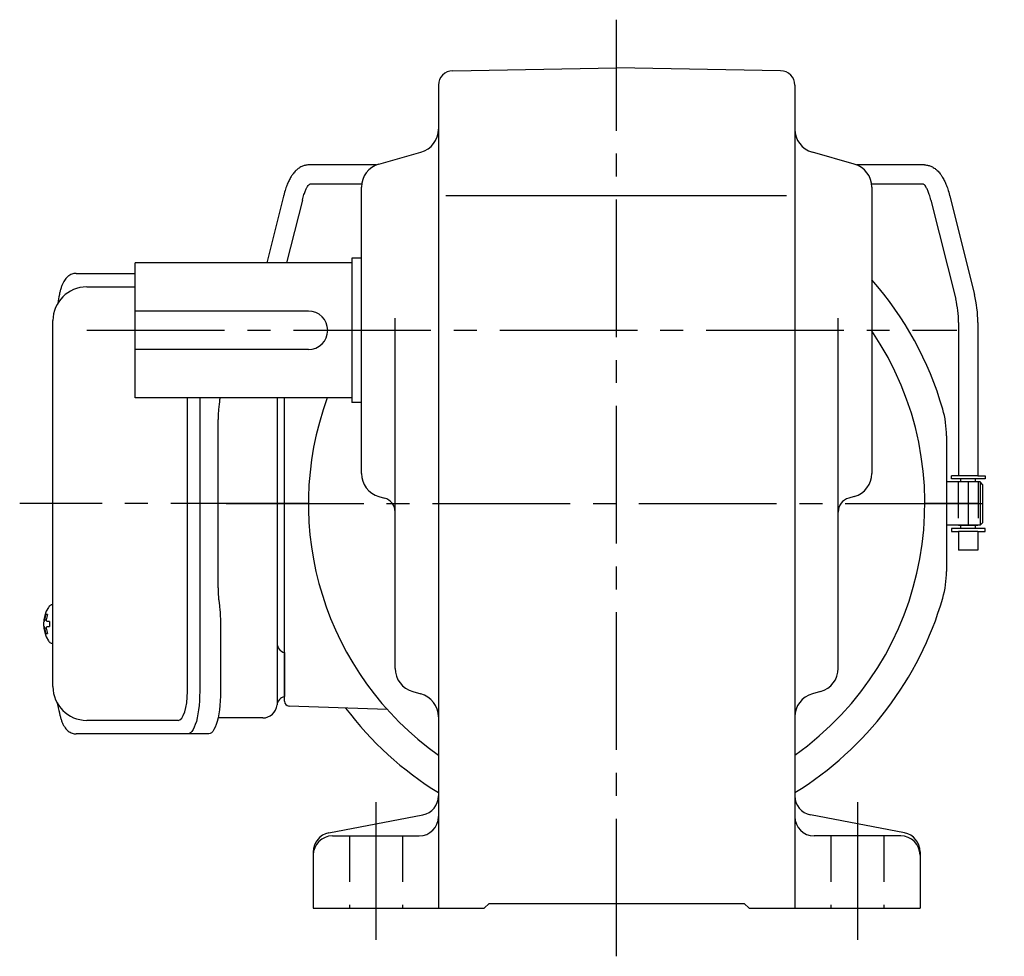
# Model space of a CAD drawing. Extents: x 36 to 847, y 56 to 625.
# Drawn here: x 519 to 724, y 56 to 250 of the extents above; entities that cross this region are included whole.
import ezdxf

# ---------------------------------------------------------------- set-up
doc = ezdxf.new("R2010")
doc.units = 0
doc.header["$LTSCALE"] = 3
doc.header["$MEASUREMENT"] = 0
for name, pattern in [('HIDDEN', [3.75, 2.5, -1.25]), ('HIDDEN2', [4.7625, 3.175, -1.5875]), ('sekkei(A2)', [14.2875, 9.525, -1.5875, 1.5875, -1.5875])]:
    doc.linetypes.add(name, pattern=pattern)
doc.layers.get('0').update_dxf_attribs({"linetype": 'CONTINUOUS'})
for name, color, linetype in [('CENTER', 3, 'sekkei(A2)'), ('HIDDEN', 1, 'HIDDEN'), ('HIDS', 1, 'HIDDEN2'), ('TOP', 7, 'CONTINUOUS')]:
    doc.layers.add(name, color=color, linetype=linetype)

msp = doc.modelspace()

# ---------------------------------------------------------------- linework, layer by layer
for p, q in [((608.95, 239.91), (643, 240.5)), ((677.05, 239.91), (643, 240.5)), ((606, 236.91), (606, 66)), ((680, 236.91), (680, 66)), ((593.65, 220.53), (602.35, 222.97)), ((692.35, 220.53), (683.65, 222.97)), ((593.13, 220.35), (579.08, 220.35)), ((706.92, 220.35), (692.87, 220.35)), ((590.04, 216.35), (579.31, 216.35)), ((590, 156.29), (590, 215.71)), ((706.69, 216.35), (695.96, 216.35)), ((696, 215.71), (696, 156.29)), ((573.82, 213.86), (570.35, 200)), ((577.74, 213.05), (574.47, 200)), ((607.5, 214), (678.25, 214)), ((708.26, 213.05), (713.4, 192.49)), ((712.18, 213.86), (717.28, 193.46)), ((588, 201), (588, 171)), ((590, 201), (588, 201)), ((543, 172), (543, 200)), ((588, 200), (543, 200)), ((532.95, 195), (543, 195)), ((579, 190), (543, 190)), ((597, 115.8), (597, 188.5)), ((689, 115.8), (689, 188.5)), ((714, 187.64), (714, 155.75)), ((718, 187.64), (718, 155.75)), ((579, 182), (543, 182)), ((588, 172), (543, 172)), ((553.87, 111), (553.87, 172)), ((574, 108.97), (574, 172)), ((590, 171), (588, 171)), ((711.5, 164.07), (711.5, 135.93)), ((712.5, 155.15), (712.5, 155.75)), ((714, 155.75), (712.5, 155.75)), ((718, 155.75), (714, 155.75)), ((718, 155.75), (719.5, 155.75)), ((719.5, 155.75), (719.5, 155.15)), ((718.5, 154.5), (711.5, 154.5)), ((719.5, 155.15), (712.5, 155.15)), ((714, 154.55), (714, 154.5)), ((714, 154.55), (714, 154.5)), ((718, 154.55), (714, 154.55)), ((714.48, 154.55), (714.48, 155.15)), ((717.52, 154.55), (717.52, 155.15)), ((718, 154.55), (718, 154.5)), ((718, 154.55), (718, 154.5)), ((719, 154), (718.5, 154.5)), ((718.5, 154.5), (718.5, 145.5)), ((719, 154), (719, 146)), ((593.65, 151.47), (594.81, 151.15)), ((692.35, 151.47), (691.19, 151.15)), ((718.5, 145.5), (711.5, 145.5)), ((714, 145.5), (714, 145.45)), ((714, 145.5), (714, 145.45)), ((718, 145.45), (714, 145.45)), ((714.48, 144.85), (714.48, 145.45)), ((717.52, 144.85), (717.52, 145.45)), ((718, 145.5), (718, 145.45)), ((718, 145.5), (718, 145.45)), ((719, 146), (718.5, 145.5)), ((719.5, 144.85), (712.5, 144.85)), ((712.5, 144.85), (712.5, 144.25)), ((712.5, 144.25), (714, 144.25)), ((714, 144.25), (714, 140.35)), ((718, 144.25), (714, 144.25)), ((718, 144.25), (718, 140.35)), ((718, 144.25), (719.5, 144.25)), ((719.5, 144.25), (719.5, 144.85)), ((718, 140.35), (714, 140.35)), ((525.95, 128.97), (525.81, 129)), ((525.95, 129), (525.81, 129)), ((524.13, 125.52), (524.03, 125.52)), ((525.26, 125.52), (524.67, 125.52)), ((524.03, 124.49), (524.13, 124.49)), ((524.67, 124.49), (525.26, 124.49)), ((525.8, 121), (525.95, 121.03)), ((525.81, 121), (525.95, 121)), ((574, 119.06), (574, 109.94)), ((600.66, 110.98), (602.34, 110.52)), ((685.34, 110.98), (683.66, 110.52)), ((595.37, 107.25), (574.97, 107.97)), ((551.92, 105), (532.95, 105)), ((583.24, 81.62), (602.76, 85.38)), ((702.76, 81.62), (683.24, 85.38)), ((584, 81), (602, 81)), ((702, 81), (684, 81)), ((580, 77.7), (580, 66)), ((706, 77.7), (706, 66)), ((580, 66), (615.5, 66)), ((615.5, 66), (616.5, 67)), ((616.5, 67), (669.5, 67)), ((670.5, 66), (669.5, 67)), ((670.5, 66), (706, 66))]:
    msp.add_line(p, q)
at = {"color": 7, "linetype": 'Continuous', "lineweight": 25}
for p, q in [((530.74, 197.8), (543, 197.8)), ((525.95, 112), (525.95, 188)), ((556.43, 172), (556.43, 111)), ((572.5, 172), (572.5, 108.32)), ((560.53, 171.26), (560.43, 170.52)), ((560.23, 132.5), (560.23, 167.5)), ((560.43, 129.48), (560.53, 128.74)), ((560.75, 125.12), (560.75, 111)), ((569.5, 105.5), (560.22, 105.5)), ((554, 102.2), (530.74, 102.2)), ((558.33, 102.2), (554, 102.2))]:
    msp.add_line(p, q, dxfattribs=at)
for points in [[(525.19, 128.69), (525.11, 128.6), (525, 128.46)], [(525, 121.54), (525.11, 121.4), (525.17, 121.32)], [(525.17, 121.32), (525.19, 121.31)]]:
    msp.add_lwpolyline(points)
for points in [[(556.43, 111), (556.41, 110.01), (556.36, 109.04), (556.29, 108.09), (556.19, 107.18), (556.05, 106.32), (555.9, 105.51), (555.72, 104.78), (555.51, 104.12), (555.29, 103.55), (555.05, 103.07), (554.8, 102.69), (554.54, 102.42), (554.27, 102.26), (554, 102.2)], [(560.75, 111), (560.74, 110.01), (560.69, 109.04), (560.62, 108.09), (560.51, 107.18), (560.38, 106.32), (560.22, 105.51), (560.04, 104.78), (559.84, 104.12), (559.62, 103.55), (559.38, 103.07), (559.13, 102.69), (558.87, 102.42), (558.6, 102.26), (558.33, 102.2)]]:
    msp.add_lwpolyline(points, dxfattribs=at)
for centre, radius, start, end in [((609, 236.91), 3, 91.0005, 180), ((677, 236.91), 3, 0, 89.0006), ((601, 227.79), 5, 285.7088, 0), ((685, 227.79), 5, 180, 254.2917), ((595, 215.71), 5, 105.709, 180), ((691, 215.71), 5, 0, 74.2915), ((532.95, 188), 7, 90, 180), ((694, 187.64), 20, 0, 14.0362), ((694, 187.64), 24, 0, 14.0362), ((579, 186), 4, 270, 90), ((643, 150), 64, 305.3187, 34.0935), ((643, 150), 64, 159.8945, 234.6813), ((691.5, 164.07), 20, 0, 16.1796), ((595, 156.29), 5, 180, 254.2917), ((691, 156.29), 5, 285.7088, 0), ((594, 148.26), 3, 0, 74.2914), ((692, 148.26), 3, 105.709, 180), ((691.5, 135.93), 20, 343.8204, 0), ((530.51, 125), 6.5, 147.8797, 212.1203), ((530.95, 125.01), 6.77, 162.9989, 172.6853), ((524.64, 125.62), 1.37, 83.3134, 96.6866), ((531.27, 125.01), 6.77, 162.9989, 172.6853), ((525.54, 128.35), 0.486, 131.8791, 136.241), ((530.5, 125), 6.5, 175.4534, 184.5466), ((525.41, 125.31), 1.29, 154.595, 171.0014), ((523.39, 125.31), 1.29, 8.9986, 25.405), ((534.25, 125), 9.01, 176.7221, 183.2779), ((525.41, 124.69), 1.29, 188.9986, 205.405), ((530.95, 124.99), 6.77, 187.3147, 197.0011), ((524.64, 124.38), 1.37, 263.3134, 276.6866), ((523.39, 124.69), 1.29, 334.595, 351.0014), ((531.27, 124.99), 6.77, 187.3147, 197.0011), ((602, 115.8), 5, 180, 254.4762), ((684, 115.8), 5, 285.5243, 0), ((532.95, 112), 7, 180, 270), ((601, 105.7), 5, 0, 74.476), ((685, 105.7), 5, 105.5244, 180), ((575, 108.97), 1, 180, 268), ((643, 150), 70.5, 217.0161, 238.3437), ((602, 89.3), 4, 280.8855, 0), ((684, 89.3), 4, 180, 259.1145), ((602, 85), 4, 270, 0), ((684, 85), 4, 180, 270), ((584, 77.7), 4, 100.8855, 180), ((584, 77), 4, 90, 180), ((702, 77), 4, 0, 90), ((702, 77.7), 4, 0, 79.1145)]:
    msp.add_arc(centre, radius, start, end)
for centre, radius, start, end in [((574.5, 121), 2, 180, 255.5225), ((574.47, 108), 2, 103.7372, 174.2608), ((569.5, 108.5), 3, 270, 354.2608)]:
    msp.add_arc(centre, radius, start, end, dxfattribs=at)
msp.add_ellipse((551.92, 111), major_axis=(0, -6), ratio=0.324978, start_param=0, end_param=1.570796)
for points, knots in [([(579.08, 220.35), (579.08, 220.35), (579.08, 220.35), (579.08, 220.35), (578.81, 220.33), (578.32, 220.29), (577.57, 220.02), (576.94, 219.64), (576.44, 219.21), (576.09, 218.85), (575.76, 218.45), (575.37, 217.88), (574.98, 217.17), (574.58, 216.3), (574.2, 215.28), (573.98, 214.46), (573.86, 214.02), (573.85, 213.97), (573.83, 213.91), (573.82, 213.86)], [-0.000095, -0.000095, -0.000095, -0.000095, 0, 0, 0, 0.101801, 0.189624, 0.295094, 0.370272, 0.42513, 0.481746, 0.561839, 0.668741, 0.761773, 0.87221, 1, 1, 1, 1.016228, 1.016228, 1.016228, 1.016228]), ([(706.92, 220.35), (706.92, 220.35), (706.92, 220.35), (706.92, 220.35), (707.19, 220.33), (707.68, 220.29), (708.43, 220.02), (709.06, 219.64), (709.56, 219.21), (709.91, 218.85), (710.24, 218.45), (710.63, 217.88), (711.02, 217.17), (711.42, 216.3), (711.8, 215.28), (712.02, 214.46), (712.14, 214.02), (712.15, 213.97), (712.17, 213.91), (712.18, 213.86)], [-0.000095, -0.000095, -0.000095, -0.000095, 0, 0, 0, 0.101801, 0.189624, 0.295094, 0.370272, 0.42513, 0.481746, 0.561839, 0.668741, 0.761773, 0.87221, 1, 1, 1, 1.016228, 1.016228, 1.016228, 1.016228]), ([(577.74, 213.05), (577.85, 213.45), (578.05, 214.19), (578.39, 215.03), (578.65, 215.55), (578.79, 215.78), (578.83, 215.85), (579.02, 216.14), (579.18, 216.31), (579.31, 216.35)], [0.0000052, 0.0000052, 0.0000052, 0.0000052, 0.200722, 0.3768955, 0.527948, 0.6008402, 0.6008402, 0.6008402, 0.91372, 0.91372, 0.91372, 0.91372]), ([(708.26, 213.05), (708.15, 213.45), (707.95, 214.19), (707.61, 215.03), (707.35, 215.55), (707.21, 215.78), (707.17, 215.85), (706.98, 216.14), (706.82, 216.31), (706.69, 216.35)], [0.0000052, 0.0000052, 0.0000052, 0.0000052, 0.200722, 0.3768955, 0.527948, 0.6008402, 0.6008402, 0.6008402, 0.91372, 0.91372, 0.91372, 0.91372]), ([(530.74, 197.8), (530.59, 197.79), (530.29, 197.78), (529.85, 197.65), (529.45, 197.46), (529.09, 197.22), (528.77, 196.92), (528.47, 196.56), (528.19, 196.12), (527.92, 195.59), (527.67, 194.97), (527.47, 194.27), (527.34, 193.75), (527.28, 193.47), (527.28, 193.44), (527.28, 193.44), (527.28, 193.44), (527.28, 193.44), (527.17, 192.82), (527.05, 192.2), (526.94, 191.59)], [0, 0, 0, 0, 0.068906, 0.139476, 0.209438, 0.280718, 0.355628, 0.437237, 0.529585, 0.636589, 0.756203, 0.875311, 0.98934, 1, 1, 1, 1, 1, 1, 1.268665, 1.268665, 1.268665, 1.268665]), ([(525.81, 128.99), (525.74, 128.99), (525.58, 128.98), (525.38, 128.88), (525.28, 128.78), (525.23, 128.74), (525.23, 128.73), (525.22, 128.73), (525.21, 128.72)], [0, 0, 0, 0, 0.329406, 0.709553, 1, 1, 1, 1.048572, 1.048572, 1.048572, 1.048572]), ([(525.19, 121.31), (525.2, 121.3), (525.2, 121.29), (525.21, 121.28), (525.22, 121.27), (525.28, 121.19), (525.43, 121.1), (525.63, 121), (525.76, 121.01), (525.8, 121.01)], [-0.057331, -0.057331, -0.057331, -0.057331, 0, 0, 0, 0.04709, 0.447062, 0.808158, 1, 1, 1, 1]), ([(526.84, 108.59), (526.98, 107.91), (527.13, 107.23), (527.28, 106.55), (527.33, 106.32), (527.43, 105.85), (527.63, 105.18), (527.86, 104.53), (528.14, 103.96), (528.45, 103.47), (528.77, 103.08), (529.11, 102.76), (529.49, 102.51), (529.9, 102.33), (530.33, 102.22), (530.61, 102.21), (530.74, 102.2)], [-0.308501, -0.308501, -0.308501, -0.308501, 0, 0, 0, 0.103357, 0.215357, 0.331905, 0.455265, 0.558115, 0.645908, 0.724824, 0.798509, 0.869222, 0.938414, 1, 1, 1, 1])]:
    msp.add_open_spline(points, degree=3, knots=knots)
for points in [[(525.95, 188), (525.95, 188), (525.95, 188), (525.95, 188)], [(560.61, 172), (560.61, 171.92), (560.58, 171.73), (560.53, 171.26)]]:
    msp.add_open_spline(points, degree=3, dxfattribs=at)
for points, knots in [([(560.43, 170.52), (560.39, 170.16), (560.3, 169.42), (560.24, 168.39), (560.24, 167.74), (560.23, 167.5)], [0, 0, 0, 0, 0.3792285, 0.7680446, 1, 1, 1, 1]), ([(560.23, 132.5), (560.25, 131.27), (560.23, 131.84), (560.37, 129.9), (560.35, 130.12), (560.43, 129.48)], [0, 0, 0, 0, 1.176582, 2.356169, 3.030308, 3.030308, 3.030308, 3.030308]), ([(560.53, 128.74), (560.7, 127.17), (560.62, 128.14), (560.76, 125.42), (560.74, 126.13), (560.75, 125.12)], [0, 0, 0, 0, 1.359692, 2.82201, 3.627139, 3.627139, 3.627139, 3.627139])]:
    msp.add_open_spline(points, degree=3, knots=knots, dxfattribs=at)
at = {"layer": 'CENTER'}
for p, q in [((643, 56), (643, 250.5)), ((533, 186), (713.62, 186)), ((716, 154.5), (716, 145.5)), ((579, 150), (519.04, 150)), ((561.9, 150), (723.5, 150)), ((718.03, 150), (707, 150)), ((593, 88), (593, 59)), ((693, 88), (693, 59))]:
    msp.add_line(p, q, dxfattribs=at)
at = {"layer": 'HIDDEN'}
for p, q in [((713.9, 154.5), (713.9, 145.5)), ((718.1, 154.5), (718.1, 145.5))]:
    msp.add_line(p, q, dxfattribs=at)
at = {"layer": 'HIDS'}
for p, q in [((587.5, 81), (587.5, 66)), ((598.5, 81), (598.5, 66)), ((687.5, 81), (687.5, 66)), ((698.5, 81), (698.5, 66))]:
    msp.add_line(p, q, dxfattribs=at)
at = {"layer": 'TOP'}
for start, end in [(16.1796, 41.2558), (301.6563, 343.8204)]:
    msp.add_arc((643, 150), 70.5, start, end, dxfattribs=at)

doc.saveas('drawing.dxf')
